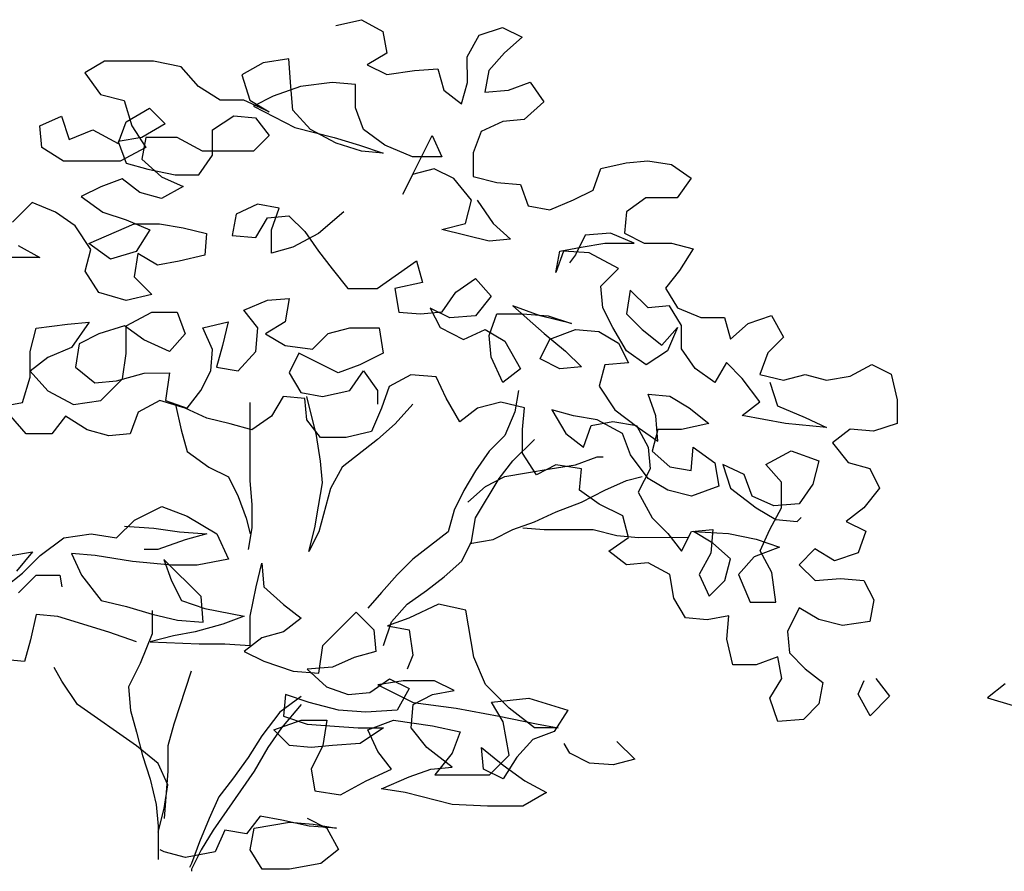
# Model space of a CAD drawing. Units: millimetres. Extents: x 920699 to 932034, y 1005954 to 1035316.
# Drawn here: x 920751 to 920757, y 1007823 to 1007829 of the extents above; entities that cross this region are included whole.
import ezdxf

# ---------------------------------------------------------------- set-up
doc = ezdxf.new("R2010")
doc.units = ezdxf.units.MM
doc.header["$MEASUREMENT"] = 0
doc.layers.add('ARBOLES-MATAS', color=7, linetype='Continuous')
doc.layers.add('F_CONT', color=7, linetype='Continuous')

# ---------------------------------------------------------------- blocks, each defined once
blk = doc.blocks.new('ARB-A-010')
at = {"layer": 'ARBOLES-MATAS', "color": 100}
for p, q in [((0.2211, 6.7986), (0.2532, 6.806)), ((0.2532, 6.806), (0.2804, 6.7912)), ((0.2804, 6.7912), (0.2854, 6.764)), ((0.3867, 6.7592), (0.4015, 6.7864)), ((0.4015, 6.7864), (0.4312, 6.7963)), ((0.4312, 6.7963), (0.4559, 6.7839)), ((0.4559, 6.7839), (0.4337, 6.7642)), ((0.2854, 6.764), (0.2607, 6.7492)), ((0.4337, 6.7642), (0.4139, 6.7419)), ((-0.0704, 6.7538), (-0.0951, 6.739)), ((-0.0087, 6.7539), (-0.0704, 6.7538)), ((0.026, 6.7465), (-0.0087, 6.7539)), ((0.1297, 6.7515), (0.1026, 6.7367)), ((0.1619, 6.7565), (0.1297, 6.7515)), ((0.1644, 6.7219), (0.1619, 6.7565)), ((0.2607, 6.7492), (0.2854, 6.7368)), ((0.3868, 6.727), (0.3867, 6.7592)), ((-0.0951, 6.739), (-0.0753, 6.7118)), ((0.0482, 6.7218), (0.026, 6.7465)), ((0.1026, 6.7367), (0.1125, 6.7046)), ((0.2854, 6.7368), (0.32, 6.7418)), ((0.32, 6.7418), (0.3497, 6.7443)), ((0.3497, 6.7443), (0.3571, 6.7171)), ((0.4139, 6.7419), (0.409, 6.7147)), ((0.2163, 6.7269), (0.1767, 6.7219)), ((0.2459, 6.7244), (0.2163, 6.7269)), ((0.2459, 6.6948), (0.2459, 6.7244)), ((0.3794, 6.6999), (0.3868, 6.727)), ((0.4387, 6.7172), (0.4658, 6.7271)), ((0.4658, 6.7271), (0.4832, 6.7024)), ((-0.0753, 6.7118), (-0.0457, 6.7044)), ((0.0754, 6.7045), (0.0482, 6.7218)), ((0.1767, 6.7219), (0.1421, 6.7095)), ((0.1669, 6.6922), (0.1644, 6.7219)), ((0.3571, 6.7171), (0.3794, 6.6999)), ((0.409, 6.7147), (0.4387, 6.7172)), ((-0.0457, 6.7044), (-0.0358, 6.6723)), ((0.1051, 6.7045), (0.0754, 6.7045)), ((0.1372, 6.6898), (0.1051, 6.7045)), ((0.1125, 6.7046), (0.1372, 6.6898)), ((0.1421, 6.7095), (0.1174, 6.6971)), ((0.4832, 6.7024), (0.4585, 6.6802)), ((-0.0432, 6.6772), (-0.0135, 6.6946)), ((-0.0135, 6.6946), (0.0062, 6.6748)), ((0.1174, 6.6971), (0.1694, 6.67)), ((0.1891, 6.6676), (0.1669, 6.6922)), ((0.2558, 6.6676), (0.2459, 6.6948)), ((-0.1519, 6.6722), (-0.1247, 6.6846)), ((-0.1247, 6.6846), (-0.1148, 6.6549)), ((-0.053, 6.65), (-0.0432, 6.6772)), ((0.0062, 6.6748), (-0.0234, 6.6575)), ((0.0656, 6.6674), (0.0927, 6.6848)), ((0.0927, 6.6848), (0.1199, 6.6823)), ((0.1199, 6.6823), (0.1372, 6.6601)), ((0.4313, 6.6777), (0.4041, 6.6653)), ((0.4585, 6.6802), (0.4313, 6.6777)), ((-0.1148, 6.6549), (-0.0852, 6.6673)), ((-0.0852, 6.6673), (-0.053, 6.65)), ((-0.0358, 6.6723), (-0.0184, 6.6451)), ((0.0656, 6.6353), (0.0656, 6.6674)), ((0.1694, 6.67), (0.2188, 6.6577)), ((0.2213, 6.6503), (0.1891, 6.6676)), ((0.283, 6.6479), (0.2558, 6.6676)), ((0.4041, 6.6653), (0.3943, 6.6381)), ((-0.0234, 6.6575), (-0.053, 6.6525)), ((-0.053, 6.6525), (-0.0431, 6.6253)), ((-0.0185, 6.6575), (-0.0234, 6.6303)), ((0.0211, 6.6575), (-0.0185, 6.6575)), ((0.0532, 6.6402), (0.0211, 6.6575)), ((0.1372, 6.6601), (0.1175, 6.6403)), ((0.2188, 6.6577), (0.2509, 6.6478)), ((0.2534, 6.6404), (0.2213, 6.6503)), ((0.3053, 6.5861), (0.3423, 6.6603)), ((0.3423, 6.6603), (0.3547, 6.6331)), ((-0.1222, 6.6277), (-0.1494, 6.645)), ((-0.0184, 6.6451), (-0.0505, 6.6278)), ((0.1175, 6.6403), (0.0532, 6.6402)), ((0.2509, 6.6478), (0.2806, 6.638)), ((0.2806, 6.638), (0.2534, 6.6404)), ((0.3177, 6.6331), (0.283, 6.6479)), ((0.3943, 6.6381), (0.3943, 6.6084)), ((-0.0505, 6.6278), (-0.1222, 6.6277)), ((-0.0431, 6.6253), (-0.0159, 6.6179)), ((-0.0234, 6.6303), (0.0014, 6.6081)), ((0.0483, 6.6106), (0.0656, 6.6353)), ((0.3547, 6.6331), (0.3177, 6.6331)), ((0.5549, 6.6185), (0.587, 6.6259)), ((0.587, 6.6259), (0.6142, 6.6284)), ((0.6142, 6.6284), (0.6439, 6.6235)), ((-0.0159, 6.6179), (0.0187, 6.6106)), ((0.3449, 6.6183), (0.3177, 6.6108)), ((0.3696, 6.6059), (0.3449, 6.6183)), ((0.5451, 6.5913), (0.5549, 6.6185)), ((0.6439, 6.6235), (0.6686, 6.6062)), ((-0.0481, 6.6056), (-0.0752, 6.5956)), ((-0.0258, 6.5883), (-0.0481, 6.6056)), ((0.0014, 6.6081), (0.0286, 6.5957)), ((0.0187, 6.6106), (0.0483, 6.6106)), ((0.3177, 6.6108), (0.3053, 6.5861)), ((0.3918, 6.5788), (0.3696, 6.6059)), ((0.3943, 6.6084), (0.424, 6.601)), ((0.424, 6.601), (0.4536, 6.5986)), ((0.6686, 6.6062), (0.6513, 6.5815)), ((-0.0752, 6.5956), (-0.0999, 6.5833)), ((0.0014, 6.5809), (-0.0258, 6.5883)), ((0.0286, 6.5957), (0.0014, 6.5809)), ((0.4536, 6.5986), (0.4635, 6.5714)), ((0.5204, 6.5789), (0.5451, 6.5913)), ((-0.0999, 6.5833), (-0.0727, 6.5635)), ((0.3845, 6.5491), (0.3918, 6.5788)), ((0.3993, 6.5788), (0.4191, 6.5491)), ((0.4907, 6.5665), (0.5204, 6.5789)), ((0.6118, 6.5815), (0.5871, 6.5641)), ((0.6513, 6.5815), (0.6118, 6.5815)), ((-0.1073, 6.5462), (-0.132, 6.5635)), ((-0.0727, 6.5635), (-0.0431, 6.5537)), ((0.1225, 6.5736), (0.0953, 6.5612)), ((0.1497, 6.5687), (0.1225, 6.5736)), ((0.1398, 6.5415), (0.1497, 6.5687)), ((0.2312, 6.5638), (0.1991, 6.5366)), ((0.4635, 6.5714), (0.4907, 6.5665)), ((0.5871, 6.5641), (0.5846, 6.5369)), ((-0.0431, 6.5537), (-0.0134, 6.5413)), ((0.0953, 6.5612), (0.0904, 6.534)), ((0.1201, 6.5316), (0.1349, 6.5563)), ((0.1349, 6.5563), (0.162, 6.5588)), ((0.162, 6.5588), (0.1818, 6.539)), ((-0.0875, 6.5166), (-0.1073, 6.5462)), ((-0.09, 6.524), (-0.0332, 6.5487)), ((-0.0332, 6.5487), (-0.0011, 6.5488)), ((-0.0134, 6.5413), (-0.0307, 6.5141)), ((-0.0011, 6.5488), (0.0286, 6.5438)), ((0.0286, 6.5438), (0.0583, 6.5365)), ((0.1398, 6.5118), (0.1398, 6.5415)), ((0.1818, 6.539), (0.1991, 6.5143)), ((0.3548, 6.5417), (0.3845, 6.5491)), ((0.4141, 6.5269), (0.3548, 6.5417)), ((0.4191, 6.5491), (0.4413, 6.5294)), ((0.0583, 6.5365), (0.0558, 6.5093)), ((0.0904, 6.534), (0.1201, 6.5316)), ((0.1991, 6.5366), (0.167, 6.5193)), ((0.4413, 6.5294), (0.4141, 6.5269)), ((0.5352, 6.5344), (0.5229, 6.5097)), ((0.5673, 6.5369), (0.5352, 6.5344)), ((0.597, 6.5246), (0.5673, 6.5369)), ((0.5846, 6.5369), (0.6094, 6.5246)), ((-0.0949, 6.4894), (-0.0875, 6.5166)), ((-0.0628, 6.5042), (-0.09, 6.524)), ((-0.0307, 6.5141), (-0.0628, 6.5042)), ((0.167, 6.5193), (0.1398, 6.5118)), ((0.1991, 6.5143), (0.2165, 6.4921)), ((0.5081, 6.5146), (0.4982, 6.4874)), ((0.4982, 6.4874), (0.5031, 6.5146)), ((0.5031, 6.5146), (0.5303, 6.5196)), ((0.5402, 6.5122), (0.5081, 6.5146)), ((0.5303, 6.5196), (0.5599, 6.5246)), ((0.5599, 6.5246), (0.597, 6.5246)), ((0.6094, 6.5246), (0.644, 6.5246)), ((0.644, 6.5246), (0.6712, 6.5173)), ((0.6712, 6.5173), (0.6539, 6.4901)), ((-0.0282, 6.5117), (-0.0331, 6.482)), ((-0.0035, 6.4969), (-0.0282, 6.5117)), ((0.0237, 6.5018), (-0.0035, 6.4969)), ((0.0558, 6.5093), (0.0237, 6.5018)), ((0.2733, 6.4675), (0.3227, 6.5021)), ((0.3227, 6.5021), (0.3302, 6.4749)), ((0.5229, 6.5097), (0.5155, 6.4998)), ((0.5773, 6.4925), (0.5402, 6.5122)), ((-0.0776, 6.4622), (-0.0949, 6.4894)), ((0.2165, 6.4921), (0.2363, 6.4674)), ((0.555, 6.4702), (0.5773, 6.4925)), ((0.6539, 6.4901), (0.6366, 6.4678)), ((-0.0331, 6.482), (-0.0109, 6.4598)), ((0.3722, 6.4626), (0.3969, 6.4799)), ((0.3969, 6.4799), (0.4167, 6.4577)), ((0.2363, 6.4674), (0.2733, 6.4675)), ((0.3302, 6.4749), (0.2956, 6.4675)), ((0.2956, 6.4675), (0.3005, 6.4378)), ((0.5575, 6.443), (0.555, 6.4702)), ((0.5921, 6.4653), (0.5872, 6.4356)), ((0.6144, 6.4431), (0.5921, 6.4653)), ((0.6366, 6.4678), (0.6514, 6.4431)), ((-0.043, 6.4523), (-0.0776, 6.4622)), ((-0.0109, 6.4598), (-0.043, 6.4523)), ((0.1053, 6.4401), (0.135, 6.4525)), ((0.135, 6.4525), (0.1621, 6.455)), ((0.1621, 6.455), (0.1572, 6.4253)), ((0.3549, 6.4379), (0.3722, 6.4626)), ((0.4167, 6.4577), (0.3969, 6.433)), ((0.1226, 6.4179), (0.1053, 6.4401)), ((0.3648, 6.4305), (0.3401, 6.4428)), ((0.3401, 6.4428), (0.3525, 6.4181)), ((0.4785, 6.4331), (0.4439, 6.4454)), ((0.4439, 6.4454), (0.4834, 6.4108)), ((0.5699, 6.4183), (0.5575, 6.443)), ((0.6416, 6.4456), (0.6144, 6.4431)), ((0.6564, 6.4209), (0.6416, 6.4456)), ((0.6514, 6.4431), (0.6811, 6.4308)), ((-0.0429, 6.4202), (-0.0108, 6.4375)), ((-0.0108, 6.4375), (0.0213, 6.4376)), ((0.0213, 6.4376), (0.0312, 6.4104)), ((0.3005, 6.4378), (0.3277, 6.4354)), ((0.3277, 6.4354), (0.3549, 6.4379)), ((0.3969, 6.433), (0.3648, 6.4305)), ((0.4142, 6.4083), (0.4241, 6.4355)), ((0.4241, 6.4355), (0.4562, 6.4355)), ((0.4562, 6.4355), (0.4884, 6.4331)), ((0.518, 6.4232), (0.4785, 6.4331)), ((0.4884, 6.4331), (0.518, 6.4232)), ((0.5872, 6.4356), (0.607, 6.4159)), ((0.6811, 6.4308), (0.7108, 6.4308)), ((0.7108, 6.4308), (0.7182, 6.4036)), ((0.7404, 6.4234), (0.7701, 6.4333)), ((0.7701, 6.4333), (0.7849, 6.4062)), ((-0.1566, 6.4176), (-0.1171, 6.4226)), ((-0.1171, 6.4226), (-0.0899, 6.4251)), ((-0.0899, 6.4251), (-0.1121, 6.393)), ((-0.0454, 6.4202), (-0.0775, 6.4103)), ((-0.0207, 6.4029), (-0.0454, 6.4202)), ((-0.0429, 6.3856), (-0.0429, 6.4202)), ((0.0534, 6.4178), (0.0856, 6.4253)), ((0.0658, 6.3907), (0.0534, 6.4178)), ((0.0856, 6.4253), (0.0782, 6.3956)), ((0.1202, 6.3882), (0.1226, 6.4179)), ((0.1572, 6.4253), (0.1325, 6.4105)), ((0.2116, 6.4106), (0.2388, 6.418)), ((0.2388, 6.418), (0.2758, 6.418)), ((0.2758, 6.418), (0.2808, 6.3859)), ((0.3525, 6.4181), (0.3821, 6.4033)), ((0.3821, 6.4033), (0.4093, 6.4157)), ((0.4093, 6.4157), (0.434, 6.4009)), ((0.4909, 6.4034), (0.523, 6.4158)), ((0.523, 6.4158), (0.5526, 6.4134)), ((0.5872, 6.3887), (0.5699, 6.4183)), ((0.607, 6.4159), (0.6317, 6.3961)), ((0.6317, 6.3961), (0.6515, 6.4184)), ((0.6515, 6.4184), (0.6391, 6.3887)), ((0.6564, 6.3912), (0.6564, 6.4209)), ((0.7182, 6.4036), (0.7404, 6.4234)), ((-0.0775, 6.4103), (-0.1022, 6.3979)), ((0.0115, 6.3881), (-0.0207, 6.4029)), ((0.0312, 6.4104), (0.0115, 6.3881)), ((0.1325, 6.4105), (0.1572, 6.3957)), ((0.1918, 6.3908), (0.2116, 6.4106)), ((0.4167, 6.3811), (0.4142, 6.4083)), ((0.4785, 6.3787), (0.4909, 6.4034)), ((0.4834, 6.4108), (0.5106, 6.3886)), ((0.5526, 6.4134), (0.5774, 6.3985)), ((0.7849, 6.4062), (0.7652, 6.3864)), ((-0.1121, 6.393), (-0.1418, 6.3806)), ((-0.1022, 6.3979), (-0.1071, 6.3683)), ((0.0634, 6.3635), (0.0658, 6.3907)), ((0.0782, 6.3956), (0.0708, 6.3684)), ((0.1572, 6.3957), (0.1918, 6.3908)), ((0.434, 6.4009), (0.4538, 6.3663)), ((0.5774, 6.3985), (0.5897, 6.3738)), ((0.6738, 6.3665), (0.6564, 6.3912)), ((-0.0478, 6.3535), (-0.0429, 6.3856)), ((0.098, 6.3635), (0.1202, 6.3882)), ((0.1746, 6.3858), (0.1622, 6.3611)), ((0.224, 6.3612), (0.1746, 6.3858)), ((0.2808, 6.3859), (0.2512, 6.3711)), ((0.4316, 6.349), (0.4167, 6.3811)), ((0.5032, 6.3664), (0.4785, 6.3787)), ((0.5106, 6.3886), (0.5304, 6.3689)), ((0.612, 6.3714), (0.5872, 6.3887)), ((0.6391, 6.3887), (0.612, 6.3714)), ((0.7652, 6.3864), (0.7553, 6.3592)), ((-0.1071, 6.3683), (-0.0824, 6.3485)), ((0.0708, 6.3684), (0.098, 6.3635)), ((0.2512, 6.3711), (0.224, 6.3612)), ((0.4538, 6.3663), (0.4316, 6.349)), ((0.5304, 6.3689), (0.5032, 6.3664)), ((0.5601, 6.3713), (0.5527, 6.3442)), ((0.5897, 6.3738), (0.5601, 6.3713)), ((0.6985, 6.3492), (0.6738, 6.3665)), ((0.7133, 6.374), (0.6985, 6.3492)), ((0.7331, 6.3542), (0.7133, 6.374)), ((0.869, 6.3568), (0.8962, 6.3717)), ((0.8962, 6.3717), (0.9209, 6.3593)), ((-0.075, 6.3263), (-0.0478, 6.3535)), ((-0.0552, 6.351), (-0.0206, 6.3609)), ((-0.0206, 6.3609), (0.0115, 6.361)), ((0.0115, 6.361), (0.0066, 6.3264)), ((0.051, 6.3388), (0.0634, 6.3635)), ((0.1622, 6.3611), (0.1771, 6.3364)), ((0.2388, 6.3389), (0.2561, 6.3637)), ((0.2561, 6.3637), (0.2734, 6.339)), ((0.3154, 6.3588), (0.2883, 6.3439)), ((0.3476, 6.3563), (0.3154, 6.3588)), ((0.3599, 6.3292), (0.3476, 6.3563)), ((0.7554, 6.3246), (0.7331, 6.3542)), ((0.7553, 6.3592), (0.785, 6.3518)), ((0.785, 6.3518), (0.8122, 6.3592)), ((0.8122, 6.3592), (0.8393, 6.3518)), ((0.8393, 6.3518), (0.869, 6.3568)), ((0.9209, 6.3593), (0.9283, 6.3272)), ((-0.0824, 6.3485), (-0.0552, 6.351)), ((0.2883, 6.3439), (0.2784, 6.3167)), ((0.5527, 6.3442), (0.5725, 6.3145)), ((0.7677, 6.3493), (0.7776, 6.3197)), ((-0.1417, 6.3386), (-0.1096, 6.3213)), ((0.0338, 6.3165), (0.051, 6.3388)), ((0.1548, 6.3314), (0.14, 6.3067)), ((0.182, 6.329), (0.1548, 6.3314)), ((0.1771, 6.3364), (0.2043, 6.3315)), ((0.1845, 6.3018), (0.182, 6.329)), ((0.1969, 6.2821), (0.1845, 6.3315)), ((0.2043, 6.3315), (0.2388, 6.3389)), ((0.2734, 6.339), (0.2735, 6.3217)), ((0.3773, 6.2995), (0.3599, 6.3292)), ((0.6244, 6.3072), (0.6145, 6.3343)), ((0.6145, 6.3343), (0.6417, 6.3319)), ((0.6417, 6.3319), (0.6664, 6.3171)), ((0.9283, 6.3272), (0.9284, 6.2975)), ((-0.1096, 6.3213), (-0.075, 6.3263)), ((-0.0008, 6.3264), (-0.028, 6.3115)), ((0.0313, 6.3165), (-0.0008, 6.3264)), ((0.0066, 6.3264), (0.0338, 6.3165)), ((0.0585, 6.3042), (0.0313, 6.3165)), ((0.2784, 6.3167), (0.2661, 6.2871)), ((0.3995, 6.3168), (0.3773, 6.2995)), ((0.4291, 6.3243), (0.3995, 6.3168)), ((0.4588, 6.3169), (0.4291, 6.3243)), ((0.4564, 6.2897), (0.4588, 6.3169)), ((0.5725, 6.3145), (0.6022, 6.2923)), ((0.6664, 6.3171), (0.6911, 6.2973)), ((0.7331, 6.3073), (0.7554, 6.3246)), ((0.7776, 6.3197), (0.8122, 6.3049)), ((-0.1194, 6.3065), (-0.1367, 6.2842)), ((-0.0922, 6.2892), (-0.1194, 6.3065)), ((-0.028, 6.3115), (-0.0379, 6.2843)), ((0.0881, 6.2968), (0.0585, 6.3042)), ((0.14, 6.3067), (0.1153, 6.2894)), ((0.5206, 6.3071), (0.4934, 6.3144)), ((0.4934, 6.3144), (0.5107, 6.2848)), ((0.5503, 6.3021), (0.5206, 6.3071)), ((0.5824, 6.2849), (0.5503, 6.3021)), ((0.6269, 6.275), (0.6244, 6.3072)), ((0.7875, 6.2974), (0.7331, 6.3073)), ((0.8122, 6.3049), (0.8394, 6.2925)), ((0.1153, 6.2894), (0.0881, 6.2968)), ((0.2018, 6.2796), (0.1845, 6.3018)), ((0.4564, 6.26), (0.4564, 6.2897)), ((0.533, 6.2675), (0.5429, 6.2947)), ((0.5429, 6.2947), (0.57, 6.2997)), ((0.57, 6.2997), (0.5997, 6.2948)), ((0.5997, 6.2948), (0.6145, 6.2676)), ((0.6022, 6.2923), (0.6269, 6.275)), ((0.6269, 6.2899), (0.6195, 6.2627)), ((0.6565, 6.2899), (0.6269, 6.2899)), ((0.6911, 6.2973), (0.6565, 6.2899)), ((0.8394, 6.2925), (0.7875, 6.2974)), ((0.8691, 6.2901), (0.8468, 6.2728)), ((0.8987, 6.2876), (0.8691, 6.2901)), ((0.9284, 6.2975), (0.8987, 6.2876)), ((-0.0651, 6.2818), (-0.0922, 6.2892)), ((-0.0379, 6.2843), (-0.0651, 6.2818)), ((0.234, 6.2796), (0.2018, 6.2796)), ((0.2661, 6.2871), (0.234, 6.2796)), ((0.5107, 6.2848), (0.533, 6.2675)), ((0.5923, 6.2577), (0.5824, 6.2849)), ((0.6145, 6.2676), (0.617, 6.2404)), ((0.6689, 6.238), (0.6714, 6.2677)), ((0.6714, 6.2677), (0.6986, 6.2479)), ((0.8468, 6.2728), (0.8666, 6.2481)), ((0.4737, 6.2329), (0.4564, 6.26)), ((0.5503, 6.2552), (0.5577, 6.2552)), ((0.6146, 6.2281), (0.5923, 6.2577)), ((0.6195, 6.2627), (0.6417, 6.2429)), ((0.7628, 6.2455), (0.7949, 6.2628)), ((0.7949, 6.2628), (0.8296, 6.2505)), ((0.4984, 6.2453), (0.4737, 6.2329)), ((0.5305, 6.2403), (0.4984, 6.2453)), ((0.5281, 6.2132), (0.5305, 6.2403)), ((0.617, 6.2404), (0.6022, 6.2108)), ((0.6417, 6.2429), (0.6689, 6.238)), ((0.6986, 6.2479), (0.7036, 6.2183)), ((0.7357, 6.2331), (0.7085, 6.2455)), ((0.7085, 6.2455), (0.7184, 6.2158)), ((0.7826, 6.2233), (0.7628, 6.2455)), ((0.8296, 6.2505), (0.8222, 6.2208)), ((0.8666, 6.2481), (0.8938, 6.2407)), ((0.8938, 6.2407), (0.9062, 6.216)), ((0.6393, 6.2133), (0.6146, 6.2281)), ((0.7456, 6.2059), (0.7357, 6.2331)), ((0.7036, 6.2183), (0.669, 6.2059)), ((0.7184, 6.2158), (0.7505, 6.1911)), ((0.7827, 6.1912), (0.7826, 6.2233)), ((0.8222, 6.2208), (0.8049, 6.1961)), ((0.9062, 6.216), (0.8864, 6.1912)), ((0.5528, 6.1959), (0.5281, 6.2132)), ((0.6022, 6.2108), (0.6196, 6.1786)), ((0.669, 6.2059), (0.6393, 6.2133)), ((0.7728, 6.1936), (0.7456, 6.2059)), ((-0.0328, 6.1756), (0.0017, 6.1929)), ((0.0017, 6.1929), (0.0339, 6.1806)), ((0.5825, 6.1811), (0.5528, 6.1959)), ((0.7505, 6.1911), (0.7753, 6.1763)), ((0.7679, 6.164), (0.7827, 6.1912)), ((0.8049, 6.1961), (0.7728, 6.1936)), ((0.8864, 6.1912), (0.8642, 6.1739)), ((0.5899, 6.1539), (0.5825, 6.1811))]:
    blk.add_line(p, q, dxfattribs=at)
at = {"layer": 'ARBOLES-MATAS', "color": 40}
for p, q in [((-0.1494, 6.645), (-0.1519, 6.6722)), ((-0.1617, 6.5758), (-0.1864, 6.5511)), ((-0.132, 6.5635), (-0.1617, 6.5758)), ((-0.179, 6.5214), (-0.1518, 6.5066)), ((-0.1518, 6.5066), (-0.1888, 6.5066)), ((-0.164, 6.388), (-0.1566, 6.4176)), ((-0.164, 6.3559), (-0.164, 6.388)), ((-0.1418, 6.3806), (-0.164, 6.3633)), ((-0.1738, 6.3237), (-0.164, 6.3559)), ((-0.164, 6.3633), (-0.1417, 6.3386)), ((-0.201, 6.3188), (-0.1738, 6.3237)), ((-0.1689, 6.2842), (-0.1886, 6.3064)), ((-0.1367, 6.2842), (-0.1689, 6.2842)), ((0.0339, 6.1806), (0.071, 6.1584)), ((0.6196, 6.1786), (0.6394, 6.1589)), ((0.8024, 6.1739), (0.8074, 6.1788)), ((-0.0551, 6.1533), (-0.0328, 6.1756)), ((-0.0452, 6.1682), (-0.0081, 6.1657)), ((-0.0081, 6.1657), (0.024, 6.1608)), ((0.7753, 6.1763), (0.8024, 6.1739)), ((0.8642, 6.1739), (0.8889, 6.1616)), ((-0.1514, 6.131), (-0.1218, 6.1533)), ((-0.1218, 6.1533), (-0.0872, 6.1582)), ((-0.0872, 6.1582), (-0.0551, 6.1533)), ((0.024, 6.1608), (0.0586, 6.1584)), ((0.0586, 6.1584), (0.0314, 6.1509)), ((0.5751, 6.1564), (0.6023, 6.1539)), ((0.669, 6.1614), (0.6962, 6.1639)), ((0.6715, 6.1614), (0.716, 6.159)), ((0.716, 6.159), (0.7506, 6.1516)), ((-0.1885, 6.131), (-0.1613, 6.1359)), ((-0.1613, 6.1359), (-0.1811, 6.1112)), ((-0.1736, 6.1087), (-0.1514, 6.131)), ((-0.0822, 6.1311), (-0.1119, 6.1335)), ((-0.1119, 6.1335), (-0.0995, 6.1063)), ((-0.1959, 6.0914), (-0.1736, 6.1087)), ((-0.1786, 6.084), (-0.1563, 6.1063)), ((-0.1563, 6.1063), (-0.1267, 6.1063)), ((-0.1267, 6.1063), (-0.1242, 6.0915)), ((-0.0995, 6.1063), (-0.0748, 6.0742)), ((-0.0748, 6.0742), (-0.0426, 6.0668)), ((-0.1563, 6.0568), (-0.1637, 6.0247)), ((-0.1291, 6.0544), (-0.1563, 6.0568)), ((-0.0648, 6.0347), (-0.1291, 6.0544)), ((-0.1637, 6.0247), (-0.1711, 5.9975)), ((-0.1711, 5.9975), (-0.1982, 6))]:
    blk.add_line(p, q, dxfattribs=at)
at = {"layer": 'ARBOLES-MATAS'}
for p, q in [((0.4514, 6.3391), (0.4465, 6.3119)), ((0.0189, 6.3214), (0.0264, 6.2893)), ((0.1128, 6.324), (0.1129, 6.2251)), ((0.3179, 6.3217), (0.2957, 6.297)), ((0.4465, 6.3119), (0.4341, 6.2823)), ((0.2957, 6.297), (0.2735, 6.2772)), ((0.0264, 6.2893), (0.0338, 6.2621)), ((0.2019, 6.2499), (0.1969, 6.2821)), ((0.4341, 6.2823), (0.4144, 6.2625)), ((0.444, 6.2502), (0.4712, 6.2774)), ((0.2735, 6.2772), (0.2291, 6.2425)), ((0.0338, 6.2621), (0.061, 6.2424)), ((0.4144, 6.2625), (0.3971, 6.2378)), ((0.5231, 6.2453), (0.5503, 6.2552)), ((0.061, 6.2424), (0.0857, 6.2301)), ((0.2044, 6.2227), (0.2019, 6.2499)), ((0.2291, 6.2425), (0.2143, 6.2153)), ((0.4268, 6.2279), (0.444, 6.2502)), ((0.4614, 6.2353), (0.491, 6.2403)), ((0.491, 6.2403), (0.5231, 6.2453)), ((0.0857, 6.2301), (0.0981, 6.2054)), ((0.3971, 6.2378), (0.3823, 6.213)), ((0.3972, 6.1784), (0.4268, 6.2279)), ((0.4095, 6.218), (0.4342, 6.2304)), ((0.4342, 6.2304), (0.4614, 6.2353)), ((0.5874, 6.2256), (0.6072, 6.2305)), ((0.1129, 6.2251), (0.1154, 6.1955)), ((0.1994, 6.1931), (0.2044, 6.2227)), ((0.2143, 6.2153), (0.1995, 6.161)), ((0.3873, 6.1982), (0.4095, 6.218)), ((0.5602, 6.2132), (0.5874, 6.2256)), ((0.0981, 6.2054), (0.108, 6.1782)), ((0.3823, 6.213), (0.37, 6.1883)), ((0.5306, 6.1983), (0.5602, 6.2132)), ((0.1154, 6.1955), (0.1154, 6.1658)), ((0.1945, 6.1659), (0.1994, 6.1931)), ((0.4985, 6.1859), (0.5306, 6.1983)), ((0.108, 6.1782), (0.113, 6.1584)), ((0.37, 6.1883), (0.3626, 6.1611)), ((0.3922, 6.1488), (0.3972, 6.1784)), ((0.4713, 6.1736), (0.4985, 6.1859)), ((0.1154, 6.1658), (0.1105, 6.1386)), ((0.1871, 6.1362), (0.1945, 6.1659)), ((0.4441, 6.1637), (0.4713, 6.1736)), ((0.4565, 6.1661), (0.4837, 6.1637)), ((0.1995, 6.161), (0.1871, 6.1362)), ((0.3626, 6.1611), (0.3181, 6.1265)), ((0.4194, 6.1513), (0.4441, 6.1637)), ((0.4837, 6.1637), (0.5454, 6.1638)), ((0.5454, 6.1638), (0.5751, 6.1564)), ((0.6023, 6.1539), (0.6641, 6.154)), ((0.3799, 6.1241), (0.3922, 6.1488)), ((0.3898, 6.1463), (0.4194, 6.1513)), ((0.3181, 6.1265), (0.2984, 6.1067)), ((0.3577, 6.1043), (0.3799, 6.1241)), ((0.2984, 6.1067), (0.2786, 6.0844)), ((0.3355, 6.087), (0.3577, 6.1043)), ((0.2786, 6.0844), (0.2613, 6.0646)), ((0.3108, 6.0696), (0.3355, 6.087)), ((0.291, 6.0474), (0.3108, 6.0696)), ((-0.0105, 6.0619), (-0.0105, 6.0323)), ((0.2812, 6.0177), (0.291, 6.0474)), ((-0.0105, 6.0323), (-0.0253, 5.9952)), ((-0.0253, 5.9952), (-0.0401, 5.9655)), ((-0.1241, 5.9729), (-0.134, 5.9901)), ((0.039, 5.9854), (0.0168, 5.9186)), ((-0.1043, 5.9432), (-0.1241, 5.9729)), ((-0.0401, 5.9655), (-0.0376, 5.9359)), ((-0.0301, 5.8914), (-0.1043, 5.9432)), ((0.1774, 5.9534), (0.1503, 5.9336)), ((0.1774, 5.9435), (0.1527, 5.9138)), ((-0.0376, 5.9359), (-0.0301, 5.9087)), ((0.1503, 5.9336), (0.128, 5.9039)), ((0.0168, 5.9186), (0.0094, 5.8914)), ((-0.0301, 5.9087), (-0.0227, 5.879)), ((0.1527, 5.9138), (0.1355, 5.8891)), ((0.128, 5.9039), (0.1108, 5.8767)), ((-0.0029, 5.8692), (-0.0301, 5.8914)), ((0.0094, 5.8914), (0.0095, 5.8593)), ((0.1355, 5.8891), (0.1182, 5.8594)), ((-0.0227, 5.879), (-0.0128, 5.8494)), ((0.0095, 5.842), (-0.0029, 5.8692)), ((0.1108, 5.8767), (0.091, 5.8495)), ((0.0095, 5.8593), (0.007, 5.8272)), ((0.1182, 5.8594), (0.0664, 5.7852)), ((-0.0128, 5.8494), (-0.0053, 5.8173)), ((0.091, 5.8495), (0.0737, 5.8272)), ((0.0046, 5.8123), (0.0095, 5.842)), ((0.007, 5.8272), (0.0046, 5.8)), ((0.0737, 5.8272), (0.0614, 5.8)), ((-0.0053, 5.8173), (-0.0028, 5.7901)), ((-0.0028, 5.7827), (0.0046, 5.8123)), ((0.0614, 5.8), (0.0491, 5.7704)), ((-0.0028, 5.7901), (-0.0028, 5.7481)), ((0.0664, 5.7852), (0.0516, 5.7605)), ((0.0491, 5.7704), (0.0392, 5.7432)), ((0.0516, 5.7605), (0.0392, 5.7358)), ((0.0392, 5.7432), (0.0368, 5.7382)), ((0.0392, 5.7358), (0.0392, 5.7333))]:
    blk.add_line(p, q, dxfattribs=at)
at = {"layer": 'ARBOLES-MATAS', "color": 42}
for p, q in [((0.071, 6.1584), (0.0858, 6.1263)), ((0.5652, 6.1366), (0.5899, 6.1539)), ((0.6394, 6.1589), (0.6567, 6.1367)), ((0.6567, 6.1367), (0.669, 6.1614)), ((0.6962, 6.1466), (0.6715, 6.1614)), ((0.6962, 6.1639), (0.6937, 6.1342)), ((0.7555, 6.1368), (0.7679, 6.164)), ((0.8889, 6.1616), (0.8791, 6.1344)), ((0.0314, 6.1509), (-0.0031, 6.1385)), ((0.7185, 6.1268), (0.6962, 6.1466)), ((0.7802, 6.1417), (0.7481, 6.1293)), ((0.7506, 6.1516), (0.7802, 6.1417)), ((-0.0353, 6.1237), (-0.0822, 6.1311)), ((-0.0031, 6.1385), (-0.0204, 6.1385)), ((0.5875, 6.1193), (0.5652, 6.1366)), ((0.6937, 6.1342), (0.6789, 6.107)), ((0.7481, 6.1293), (0.7284, 6.1071)), ((0.7704, 6.1096), (0.7555, 6.1368)), ((0.8247, 6.1393), (0.805, 6.1195)), ((0.8494, 6.1245), (0.8247, 6.1393)), ((0.8791, 6.1344), (0.8494, 6.1245)), ((0.0142, 6.1188), (-0.0353, 6.1237)), ((0.0513, 6.0793), (0.0043, 6.1262)), ((0.0043, 6.1262), (0.0142, 6.099)), ((0.0463, 6.1188), (0.0142, 6.1188)), ((0.0858, 6.1263), (0.0463, 6.1188)), ((0.1205, 6.0917), (0.1278, 6.1214)), ((0.1278, 6.1214), (0.1303, 6.0917)), ((0.6147, 6.1218), (0.5875, 6.1193)), ((0.6419, 6.107), (0.6147, 6.1218)), ((0.7111, 6.0997), (0.7185, 6.1268)), ((0.805, 6.1195), (0.8248, 6.0998)), ((0.6468, 6.0774), (0.6419, 6.107)), ((0.6789, 6.107), (0.6913, 6.0799)), ((0.7284, 6.1071), (0.7432, 6.0725)), ((0.7754, 6.0725), (0.7704, 6.1096)), ((0.0142, 6.099), (0.0266, 6.0743)), ((0.1131, 6.0546), (0.1205, 6.0917)), ((0.1303, 6.0917), (0.1551, 6.0695)), ((0.6913, 6.0799), (0.7111, 6.0997)), ((0.8248, 6.0998), (0.8569, 6.1023)), ((0.8569, 6.1023), (0.8865, 6.0998)), ((0.8865, 6.0998), (0.8989, 6.0751)), ((0.0538, 6.0472), (0.0513, 6.0793)), ((-0.0426, 6.0668), (-0.0105, 6.057)), ((0.0266, 6.0743), (0.0562, 6.0645)), ((0.1551, 6.0695), (0.1773, 6.0522)), ((0.3503, 6.0697), (0.3132, 6.0523)), ((0.3849, 6.0623), (0.3503, 6.0697)), ((0.6617, 6.0527), (0.6468, 6.0774)), ((0.7432, 6.0725), (0.7754, 6.0725)), ((0.8989, 6.0751), (0.894, 6.0479)), ((-0.0105, 6.057), (0.0216, 6.0496)), ((0.0562, 6.0645), (0.1057, 6.0546)), ((0.1057, 6.0546), (0.0785, 6.0447)), ((0.1131, 6.0176), (0.1131, 6.0546)), ((0.2045, 6.0176), (0.2465, 6.0597)), ((0.2465, 6.0597), (0.2688, 6.0375)), ((0.3948, 6.003), (0.3849, 6.0623)), ((0.7161, 6.0552), (0.6889, 6.0502)), ((0.7136, 6.0255), (0.7161, 6.0552)), ((0.805, 6.0651), (0.7902, 6.0355)), ((0.8297, 6.0503), (0.805, 6.0651)), ((0.0216, 6.0496), (0.0538, 6.0472)), ((0.0785, 6.0447), (0.0439, 6.0348)), ((0.1773, 6.0522), (0.1551, 6.0349)), ((0.3132, 6.0523), (0.2861, 6.0424)), ((0.2861, 6.0424), (0.3133, 6.0375)), ((0.6889, 6.0502), (0.6617, 6.0527)), ((0.8594, 6.0429), (0.8297, 6.0503)), ((0.894, 6.0479), (0.8594, 6.0429)), ((-0.0302, 6.0224), (-0.0648, 6.0347)), ((0.0167, 6.0298), (-0.0129, 6.0224)), ((0.0439, 6.0348), (0.0167, 6.0298)), ((0.1551, 6.0349), (0.1279, 6.0275)), ((0.2688, 6.0375), (0.2713, 6.0103)), ((0.3133, 6.0375), (0.3182, 6.0054)), ((0.7902, 6.0355), (0.7927, 6.0083)), ((-0.0129, 6.0224), (0.0489, 6.02)), ((0.0489, 6.02), (0.081, 6.02)), ((0.081, 6.02), (0.1131, 6.0176)), ((0.1279, 6.0275), (0.1057, 6.0101)), ((0.1996, 5.983), (0.2045, 6.0176)), ((0.7211, 5.9934), (0.7136, 6.0255)), ((0.1057, 6.0101), (0.1304, 5.9978)), ((0.2713, 6.0103), (0.2441, 6.0028)), ((0.3182, 6.0054), (0.3108, 5.9881)), ((0.7927, 6.0083), (0.8125, 5.9885)), ((0.1304, 5.9978), (0.1675, 5.9855)), ((0.2441, 6.0028), (0.2169, 5.9905)), ((0.4097, 5.9684), (0.3948, 6.003)), ((0.7507, 5.9934), (0.7211, 5.9934)), ((0.7779, 6.0033), (0.7507, 5.9934)), ((0.7829, 5.9762), (0.7779, 6.0033)), ((0.1675, 5.9855), (0.1996, 5.983)), ((0.2169, 5.9905), (0.1848, 5.988)), ((0.1848, 5.988), (0.2095, 5.9657)), ((0.8125, 5.9885), (0.8348, 5.9713)), ((0.2639, 5.9584), (0.2886, 5.9757)), ((0.3059, 5.9732), (0.2738, 5.9683)), ((0.2738, 5.9683), (0.3183, 5.9461)), ((0.2886, 5.9757), (0.3133, 5.9634)), ((0.3454, 5.9733), (0.3059, 5.9732)), ((0.3702, 5.961), (0.3454, 5.9733)), ((0.4394, 5.9388), (0.4097, 5.9684)), ((0.768, 5.9514), (0.7829, 5.9762)), ((0.8348, 5.9713), (0.8298, 5.9441)), ((0.8792, 5.9565), (0.8866, 5.9738)), ((0.9015, 5.9763), (0.9188, 5.954)), ((1.0645, 5.9693), (1.0423, 5.9519)), ((0.1576, 5.9558), (0.1552, 5.9286)), ((0.1873, 5.946), (0.1576, 5.9558)), ((0.2095, 5.9657), (0.2367, 5.9559)), ((0.2367, 5.9559), (0.2639, 5.9584)), ((0.3133, 5.9634), (0.2985, 5.9362)), ((0.3183, 5.9436), (0.343, 5.956)), ((0.343, 5.956), (0.3702, 5.961)), ((0.8941, 5.9293), (0.8792, 5.9565)), ((0.2244, 5.9361), (0.1873, 5.946)), ((0.3158, 5.9139), (0.3183, 5.9436)), ((0.3183, 5.9461), (0.3727, 5.9387)), ((0.4171, 5.9462), (0.4641, 5.9512)), ((0.432, 5.9215), (0.4171, 5.9462)), ((0.4641, 5.9512), (0.5135, 5.9364)), ((0.778, 5.9218), (0.768, 5.9514)), ((0.8298, 5.9441), (0.8101, 5.9243)), ((0.9188, 5.954), (0.8941, 5.9293)), ((1.0423, 5.9519), (1.0745, 5.9421)), ((0.259, 5.9337), (0.2244, 5.9361)), ((0.2985, 5.9362), (0.259, 5.9337)), ((0.3727, 5.9387), (0.427, 5.9289)), ((0.4715, 5.9141), (0.4394, 5.9388)), ((0.5135, 5.9364), (0.4963, 5.9092)), ((0.1429, 5.9113), (0.1774, 5.9237)), ((0.1552, 5.9286), (0.1849, 5.9188)), ((0.1774, 5.9237), (0.2096, 5.9237)), ((0.1849, 5.9188), (0.2195, 5.9163)), ((0.2096, 5.9237), (0.2047, 5.8916)), ((0.2615, 5.9114), (0.2936, 5.9238)), ((0.2936, 5.9238), (0.343, 5.9164)), ((0.427, 5.9289), (0.474, 5.919)), ((0.4394, 5.8795), (0.432, 5.9215)), ((0.474, 5.919), (0.5012, 5.9141)), ((0.8101, 5.9243), (0.778, 5.9218)), ((0.1627, 5.8916), (0.1429, 5.9113)), ((0.2195, 5.9163), (0.2491, 5.9139)), ((0.2491, 5.9139), (0.2812, 5.9139)), ((0.2812, 5.9139), (0.2516, 5.8941)), ((0.2739, 5.8843), (0.2615, 5.9114)), ((0.3356, 5.8893), (0.3158, 5.9139)), ((0.343, 5.9164), (0.3776, 5.9091)), ((0.3776, 5.9091), (0.3678, 5.8819)), ((0.4963, 5.9092), (0.4691, 5.8993)), ((0.5012, 5.9141), (0.4715, 5.9141)), ((0.2516, 5.8941), (0.217, 5.8916)), ((0.4691, 5.8993), (0.4493, 5.877)), ((0.516, 5.882), (0.5086, 5.8944)), ((0.5753, 5.8969), (0.5976, 5.8747)), ((0.1898, 5.8891), (0.1627, 5.8916)), ((0.217, 5.8916), (0.1898, 5.8891)), ((0.2047, 5.8916), (0.1899, 5.8619)), ((0.2912, 5.862), (0.2739, 5.8843)), ((0.3678, 5.8646), (0.3356, 5.8893)), ((0.3678, 5.8819), (0.3456, 5.8547)), ((0.4073, 5.8621), (0.4048, 5.8893)), ((0.4048, 5.8893), (0.432, 5.8671)), ((0.5408, 5.8697), (0.516, 5.882)), ((0.4148, 5.8547), (0.4394, 5.8795)), ((0.4493, 5.877), (0.4321, 5.8498)), ((0.5704, 5.8672), (0.5408, 5.8697)), ((0.5976, 5.8747), (0.5704, 5.8672)), ((0.1899, 5.8619), (0.1948, 5.8348)), ((0.2591, 5.8472), (0.2912, 5.862)), ((0.3134, 5.8522), (0.3406, 5.8621)), ((0.3406, 5.8621), (0.3678, 5.8646)), ((0.4321, 5.8498), (0.4073, 5.8621)), ((0.432, 5.8671), (0.4592, 5.8474)), ((0.227, 5.8298), (0.2591, 5.8472)), ((0.2788, 5.8373), (0.3134, 5.8522)), ((0.3456, 5.8547), (0.4148, 5.8547)), ((0.4592, 5.8474), (0.4864, 5.8326)), ((0.1948, 5.8348), (0.227, 5.8298)), ((0.3085, 5.8324), (0.2788, 5.8373)), ((0.3678, 5.8176), (0.3085, 5.8324)), ((0.4864, 5.8326), (0.4568, 5.8152)), ((0.4123, 5.8152), (0.3678, 5.8176)), ((0.4568, 5.8152), (0.4123, 5.8152)), ((0.1257, 5.8026), (0.1084, 5.7803)), ((0.1183, 5.7877), (0.1627, 5.7952)), ((0.1529, 5.7977), (0.1257, 5.8026)), ((0.1875, 5.7903), (0.1529, 5.7977)), ((0.1627, 5.7952), (0.1924, 5.7927)), ((0.185, 5.8002), (0.2097, 5.7878)), ((0.0812, 5.7852), (0.0689, 5.758)), ((0.1084, 5.7803), (0.0812, 5.7852)), ((0.1133, 5.7605), (0.1183, 5.7877)), ((0.2221, 5.7878), (0.1875, 5.7903)), ((0.1924, 5.7927), (0.2221, 5.7878)), ((0.2097, 5.7878), (0.2246, 5.7606)), ((0.0046, 5.758), (-0.0003, 5.7604)), ((0.0318, 5.7506), (0.0046, 5.758)), ((0.0689, 5.758), (0.0318, 5.7506)), ((0.1282, 5.7358), (0.1133, 5.7605)), ((0.2246, 5.7606), (0.2023, 5.7433)), ((0.1628, 5.7359), (0.1282, 5.7358)), ((0.2023, 5.7433), (0.1628, 5.7359))]:
    blk.add_line(p, q, dxfattribs=at)
blk = doc.blocks.new('V-9')
at = {"xscale": 0.5, "yscale": 0.5, "zscale": 0.5}
blk.add_blockref('ARB-A-010', (-3.125, 0.8814), dxfattribs=at)

msp = doc.modelspace()

# ---------------------------------------------------------------- block references
at = {"layer": 'F_CONT', "xscale": 9.999999999977472, "yscale": 9.999999999977472, "zscale": 9.999999999977472}
msp.add_blockref('V-9', (920783.3219, 1007785.7276, 242.7103), dxfattribs=at)

doc.saveas('drawing.dxf')
